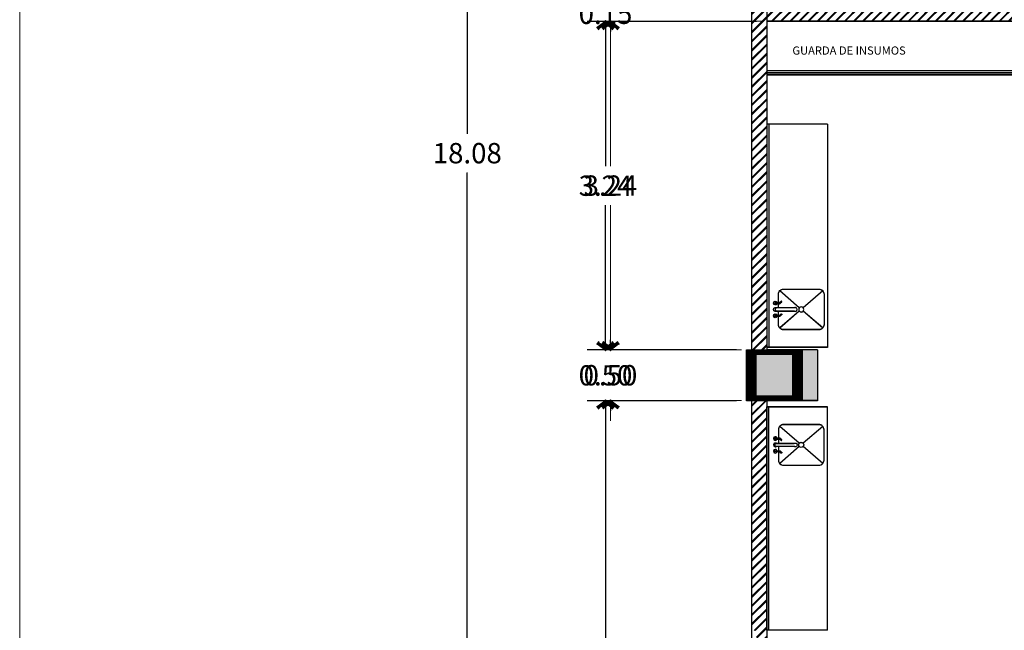
# Model space of a CAD drawing. Units: metres. Extents: x 2824 to 3665, y 573 to 766.
# Drawn here: x 3081 to 3091, y 681 to 687 of the extents above; entities that cross this region are included whole.
import ezdxf

# ---------------------------------------------------------------- set-up
doc = ezdxf.new("R2010")
doc.units = ezdxf.units.M
doc.layers.add('1 proyecto', color=1, linetype='Continuous')
doc.layers.add('1.6 DUROCK', color=50, linetype='Continuous', lineweight=50)
doc.styles.add('sw60', font='swissel.ttf', dxfattribs={"height": 0.3043})
doc.styles.add('sw80', font='swissel.ttf', dxfattribs={"height": 0.2})
doc.dimstyles.get("Standard").update_dxf_attribs({"dimtxt": 0.2, "dimasz": 0.1, "dimexe": 0.18, "dimexo": 0.1, "dimgap": 0.09, "dimtad": 0, "dimtih": 1, "dimtoh": 1, "dimzin": 0, "dimdsep": 46, "dimtxsty": 'sw80', "dimblk": 'AR4', "dimcen": 0.09, "dimadec": 0, "dimazin": 0, "dimtfac": 1, "dimtix": 1, "dimtofl": 0, "dimtmove": 2, "dimatfit": 3, "dimfxl": 0.18, "dimtolj": 1, "dimtzin": 0, "dimarcsym": 0})

# ---------------------------------------------------------------- blocks, each defined once
blk = doc.blocks.new('AR4')
for p, q in [((0, 0), (-1, 0)), ((-0.824, 0.632), (-0.536, 0.848)), ((-0.25, 0), (-0.808, 0.744)), ((-0.808, -0.744), (-0.25, 0)), ((0.05, -0.067), (-0.648, 0.864)), ((-0.648, -0.864), (0.05, 0.067)), ((-0.536, -0.848), (-0.824, -0.632))]:
    blk.add_line(p, q)
at = {"const_width": 0.1}
blk.add_lwpolyline([(-0.69, -0.67), (-0.61, -0.73), (-0.062, 0), (-0.61, 0.73), (-0.69, 0.67), (-0.188, 0)], close=True, dxfattribs=at)
blk = doc.blocks.new('*D543')
at = {"layer": '1 proyecto', "color": 0, "linetype": 'ByBlock', "lineweight": -2, "transparency": 16777216}
for p, q in [((3088.3078, 694.9635), (3085.6708, 694.9635)), ((3085.8508, 694.8635), (3085.8508, 686.1161)), ((3085.8508, 676.9835), (3085.8508, 685.7308)), ((3088.5073, 676.8835), (3085.6708, 676.8835))]:
    blk.add_line(p, q, dxfattribs=at)
at = {"layer": 'DEFPOINTS', "color": 0, "lineweight": 13, "transparency": 16777216}
for p in [(3088.4078, 694.9635), (3085.8508, 676.8835), (3088.6073, 676.8835)]:
    blk.add_point(p, dxfattribs=at)
at = {"layer": '1 proyecto', "color": 0, "lineweight": -2, "transparency": 16777216, "xscale": 0.1, "yscale": 0.1, "zscale": 0.1}
for p, rotation in [((3085.8508, 694.9635), 90), ((3085.8508, 676.8835), 270)]:
    blk.add_blockref('AR4', p, dxfattribs=dict(at, rotation=rotation))
at = {"layer": '1 proyecto', "color": 0, "transparency": 16777216, "insert": (3085.8508, 685.9235), "char_height": 0.2, "attachment_point": 5, "style": 'sw80'}
blk.add_mtext('\\A1;18.08', dxfattribs=at)
blk = doc.blocks.new('*D555')
at = {"layer": '1 proyecto', "color": 0, "linetype": 'ByBlock', "lineweight": -2, "transparency": 16777216}
for p, q in [((3087.2153, 687.4732), (3087.2153, 687.5732)), ((3088.7073, 687.3732), (3087.0353, 687.3732)), ((3088.7073, 687.2233), (3087.0353, 687.2233)), ((3087.2153, 687.1233), (3087.2153, 687.0233))]:
    blk.add_line(p, q, dxfattribs=at)
at = {"layer": 'DEFPOINTS', "color": 0, "lineweight": 13, "transparency": 16777216}
for p in [(3088.8073, 687.3732), (3087.2153, 687.2233), (3088.8073, 687.2233)]:
    blk.add_point(p, dxfattribs=at)
at = {"layer": '1 proyecto', "color": 0, "lineweight": -2, "transparency": 16777216, "xscale": 0.1, "yscale": 0.1, "zscale": 0.1}
for p, rotation in [((3087.2153, 687.3732), 270), ((3087.2153, 687.2233), 90)]:
    blk.add_blockref('AR4', p, dxfattribs=dict(at, rotation=rotation))
at = {"layer": '1 proyecto', "color": 0, "transparency": 16777216, "insert": (3087.2153, 687.2983), "char_height": 0.2, "attachment_point": 5, "style": 'sw80'}
blk.add_mtext('\\A1;0.15', dxfattribs=at)
blk = doc.blocks.new('*D556')
at = {"layer": '1 proyecto', "color": 0, "linetype": 'ByBlock', "lineweight": -2, "transparency": 16777216}
for p, q in [((3088.7073, 687.2233), (3087.0353, 687.2233)), ((3087.2153, 687.1233), (3087.2153, 685.7961)), ((3087.2153, 684.0835), (3087.2153, 685.4106)), ((3088.5084, 683.9835), (3087.0353, 683.9835))]:
    blk.add_line(p, q, dxfattribs=at)
at = {"layer": 'DEFPOINTS', "color": 0, "lineweight": 13, "transparency": 16777216}
for p in [(3088.8073, 687.2233), (3087.2153, 683.9835), (3088.6084, 683.9835)]:
    blk.add_point(p, dxfattribs=at)
at = {"layer": '1 proyecto', "color": 0, "lineweight": -2, "transparency": 16777216, "xscale": 0.1, "yscale": 0.1, "zscale": 0.1}
for p, rotation in [((3087.2153, 687.2233), 90), ((3087.2153, 683.9835), 270)]:
    blk.add_blockref('AR4', p, dxfattribs=dict(at, rotation=rotation))
at = {"layer": '1 proyecto', "color": 0, "transparency": 16777216, "insert": (3087.2153, 685.6034), "char_height": 0.2, "attachment_point": 5, "style": 'sw80'}
blk.add_mtext('\\A1;3.24', dxfattribs=at)
blk = doc.blocks.new('*D866')
at = {"layer": '1 proyecto', "color": 0, "linetype": 'ByBlock', "lineweight": -2, "transparency": 16777216}
for p, q in [((3087.2153, 684.0835), (3087.2153, 684.1835)), ((3088.5084, 683.9835), (3087.0353, 683.9835)), ((3088.5084, 683.4835), (3087.0353, 683.4835)), ((3087.2153, 683.3835), (3087.2153, 683.2835))]:
    blk.add_line(p, q, dxfattribs=at)
at = {"layer": 'DEFPOINTS', "color": 0, "lineweight": 13, "transparency": 16777216}
for p in [(3088.6084, 683.9835), (3087.2153, 683.4835), (3088.6084, 683.4835)]:
    blk.add_point(p, dxfattribs=at)
at = {"layer": '1 proyecto', "color": 0, "lineweight": -2, "transparency": 16777216, "xscale": 0.1, "yscale": 0.1, "zscale": 0.1}
for p, rotation in [((3087.2153, 683.9835), 270), ((3087.2153, 683.4835), 90)]:
    blk.add_blockref('AR4', p, dxfattribs=dict(at, rotation=rotation))
at = {"layer": '1 proyecto', "color": 0, "transparency": 16777216, "insert": (3087.2153, 683.7335), "char_height": 0.2, "attachment_point": 5, "style": 'sw80'}
blk.add_mtext('\\A1;0.50', dxfattribs=at)
blk = doc.blocks.new('*D867')
at = {"layer": '1 proyecto', "color": 0, "linetype": 'ByBlock', "lineweight": -2, "transparency": 16777216}
for p, q in [((3088.5084, 683.4835), (3087.0353, 683.4835)), ((3087.2153, 683.3835), (3087.2153, 680.6261)), ((3087.2153, 677.4835), (3087.2153, 680.2408)), ((3088.5073, 677.3835), (3087.0353, 677.3835))]:
    blk.add_line(p, q, dxfattribs=at)
at = {"layer": 'DEFPOINTS', "color": 0, "lineweight": 13, "transparency": 16777216}
for p in [(3088.6084, 683.4835), (3087.2153, 677.3835), (3088.6073, 677.3835)]:
    blk.add_point(p, dxfattribs=at)
at = {"layer": '1 proyecto', "color": 0, "lineweight": -2, "transparency": 16777216, "xscale": 0.1, "yscale": 0.1, "zscale": 0.1}
for p, rotation in [((3087.2153, 683.4835), 90), ((3087.2153, 677.3835), 270)]:
    blk.add_blockref('AR4', p, dxfattribs=dict(at, rotation=rotation))
at = {"layer": '1 proyecto', "color": 0, "transparency": 16777216, "insert": (3087.2153, 680.4335), "char_height": 0.2, "attachment_point": 5, "style": 'sw80'}
blk.add_mtext('\\A1;6.10', dxfattribs=at)
blk = doc.blocks.new('Planta$0$PLANTA_1-50$0$FREGADERO-02')
for p, q in [((-0.0163, -0.2554), (-0.1825, -0.0615)), ((-0.015, -0.0494), (-0.0575, -0.0494)), ((0.0575, -0.0494), (0.015, -0.0494)), ((0.0163, -0.2554), (0.1825, -0.0615)), ((-0.1825, -0.4874), (-0.0163, -0.2934)), ((0.1825, -0.4874), (0.0163, -0.2934))]:
    blk.add_line(p, q)
blk.add_lwpolyline([(-0.0675, -0.0494), (-0.15, -0.0494, 0.414214), (-0.2, -0.0994), (-0.2, -0.4494, 0.414214), (-0.15, -0.4994), (0.15, -0.4994, 0.414214), (0.2, -0.4494), (0.2, -0.0994, 0.414214), (0.15, -0.0494), (0.0675, -0.0494)], format="xyb")
for points in [[(-0.0675, -0.0182, -1), (-0.0575, -0.0182), (-0.0575, -0.0603, -0.198912), (-0.0619, -0.0709), (-0.0721, -0.0811, -0.414214), (-0.0792, -0.0811, -0.414214), (-0.0792, -0.074), (-0.069, -0.0638, 0.198912), (-0.0675, -0.0603)], [(-0.015, -0.0182, -0.100629), (0.015, -0.0182), (0.015, -0.2058, -1.900954), (-0.015, -0.2058)], [(0.0631, -0.0709, 0.198912), (0.0675, -0.0603), (0.0675, -0.0182, 1), (0.0575, -0.0182), (0.0575, -0.0603, -0.198912), (0.0561, -0.0638), (0.0458, -0.074, 0.414214), (0.0458, -0.0811), (0.0458, -0.0811, 0.414214), (0.0529, -0.0811)]]:
    blk.add_lwpolyline(points, format="xyb", close=True)
blk.add_circle((0, -0.2744), 0.025)
for centre, start, end in [((-0.0625, -0.0182), 285.94336, 254.05664), ((0, -0.0182), 325.49337, 214.50663), ((0.0625, -0.0182), 285.94336, 254.05664)]:
    blk.add_arc(centre, 0.0182, start, end)
blk = doc.blocks.new('Planta$0$PLANTA_1-50$0$FREG')
blk.add_blockref('Planta$0$PLANTA_1-50$0$FREGADERO-02', (0, 0))
blk = doc.blocks.new('A$Cd0eccbbe')
at = {"layer": '1 proyecto'}
for p, q in [((0, 2.2), (0, 0)), ((0.02, 2.2), (0.02, 0)), ((0.6, 2.2), (0.6, 0))]:
    blk.add_line(p, q, dxfattribs=at)
for points in [[(0.6, 2.2), (0, 2.2)], [(0.6, 0), (0, 0)]]:
    blk.add_lwpolyline(points, dxfattribs=at)
at = {"layer": '1 proyecto', "extrusion": (0, 0, -1), "zscale": -1, "rotation": 270}
blk.add_blockref('Planta$0$PLANTA_1-50$0$FREG', (-0.0657, 0.3736), dxfattribs=at)
blk = doc.blocks.new('*D900')
at = {"layer": '1 proyecto', "color": 0, "linetype": 'ByBlock', "lineweight": -2, "transparency": 16777216}
for p, q in [((2.8843, 19.3802), (0.2473, 19.3802)), ((0.4273, 19.2802), (0.4273, 10.5328)), ((0.4273, 1.4002), (0.4273, 10.1475)), ((3.0838, 1.3002), (0.2473, 1.3002))]:
    blk.add_line(p, q, dxfattribs=at)
at = {"layer": 'DEFPOINTS', "color": 0, "lineweight": 13, "transparency": 16777216}
for p in [(2.9843, 19.3802), (0.4273, 1.3002), (3.1838, 1.3002)]:
    blk.add_point(p, dxfattribs=at)
at = {"layer": '1 proyecto', "color": 0, "lineweight": -2, "transparency": 16777216, "xscale": 0.1, "yscale": 0.1, "zscale": 0.1}
for p, rotation in [((0.4273, 19.3802), 90), ((0.4273, 1.3002), 270)]:
    blk.add_blockref('AR4', p, dxfattribs=dict(at, rotation=rotation))
at = {"layer": '1 proyecto', "color": 0, "transparency": 16777216, "insert": (0.4273, 10.3402), "char_height": 0.2, "attachment_point": 5, "style": 'sw80'}
blk.add_mtext('\\A1;18.08', dxfattribs=at)
blk = doc.blocks.new('*D932')
at = {"layer": '1 proyecto', "color": 0, "linetype": 'ByBlock', "lineweight": -2, "transparency": 16777216}
for p, q in [((1.7917, 11.8899), (1.7917, 11.9899)), ((3.2838, 11.7899), (1.6117, 11.7899)), ((3.2838, 11.64), (1.6117, 11.64)), ((1.7917, 11.54), (1.7917, 11.44))]:
    blk.add_line(p, q, dxfattribs=at)
at = {"layer": 'DEFPOINTS', "color": 0, "lineweight": 13, "transparency": 16777216}
for p in [(3.3838, 11.7899), (1.7917, 11.64), (3.3838, 11.64)]:
    blk.add_point(p, dxfattribs=at)
at = {"layer": '1 proyecto', "color": 0, "lineweight": -2, "transparency": 16777216, "xscale": 0.1, "yscale": 0.1, "zscale": 0.1}
for p, rotation in [((1.7917, 11.7899), 270), ((1.7917, 11.64), 90)]:
    blk.add_blockref('AR4', p, dxfattribs=dict(at, rotation=rotation))
at = {"layer": '1 proyecto', "color": 0, "transparency": 16777216, "insert": (1.7917, 11.715), "char_height": 0.2, "attachment_point": 5, "style": 'sw80'}
blk.add_mtext('\\A1;0.15', dxfattribs=at)
blk = doc.blocks.new('*D933')
at = {"layer": '1 proyecto', "color": 0, "linetype": 'ByBlock', "lineweight": -2, "transparency": 16777216}
for p, q in [((3.3327, 11.64), (1.6606, 11.64)), ((1.8406, 11.54), (1.8406, 10.2129)), ((1.8406, 8.5002), (1.8406, 9.8273)), ((3.1338, 8.4002), (1.6606, 8.4002))]:
    blk.add_line(p, q, dxfattribs=at)
at = {"layer": 'DEFPOINTS', "color": 0, "lineweight": 13, "transparency": 16777216}
for p in [(3.4327, 11.64), (1.8406, 8.4002), (3.2338, 8.4002)]:
    blk.add_point(p, dxfattribs=at)
at = {"layer": '1 proyecto', "color": 0, "lineweight": -2, "transparency": 16777216, "xscale": 0.1, "yscale": 0.1, "zscale": 0.1}
for p, rotation in [((1.8406, 11.64), 90), ((1.8406, 8.4002), 270)]:
    blk.add_blockref('AR4', p, dxfattribs=dict(at, rotation=rotation))
at = {"layer": '1 proyecto', "color": 0, "transparency": 16777216, "insert": (1.8406, 10.0201), "char_height": 0.2, "attachment_point": 5, "style": 'sw80'}
blk.add_mtext('\\A1;3.24', dxfattribs=at)
blk = doc.blocks.new('*D305')
at = {"layer": '1 proyecto', "color": 0, "linetype": 'ByBlock', "lineweight": -2, "transparency": 16777216}
for p, q in [((3525.6531, 586.4498), (3525.6531, 586.5498)), ((3526.9463, 586.3498), (3525.4731, 586.3498)), ((3526.9463, 585.8498), (3525.4731, 585.8498)), ((3525.6531, 585.7498), (3525.6531, 585.6498))]:
    blk.add_line(p, q, dxfattribs=at)
at = {"layer": 'DEFPOINTS', "color": 0, "lineweight": 13, "transparency": 16777216}
for p in [(3527.0463, 586.3498), (3525.6531, 585.8498), (3527.0463, 585.8498)]:
    blk.add_point(p, dxfattribs=at)
at = {"layer": '1 proyecto', "color": 0, "lineweight": -2, "transparency": 16777216, "xscale": 0.1, "yscale": 0.1, "zscale": 0.1}
for p, rotation in [((3525.6531, 586.3498), 270), ((3525.6531, 585.8498), 90)]:
    blk.add_blockref('AR4', p, dxfattribs=dict(at, rotation=rotation))
at = {"layer": '1 proyecto', "color": 0, "transparency": 16777216, "insert": (3525.6531, 586.0998), "char_height": 0.2, "attachment_point": 5, "style": 'sw80'}
blk.add_mtext('\\A1;0.50', dxfattribs=at)
blk = doc.blocks.new('*D306')
at = {"layer": '1 proyecto', "color": 0, "linetype": 'ByBlock', "lineweight": -2, "transparency": 16777216}
for p, q in [((3526.9463, 585.8498), (3525.4242, 585.8498)), ((3525.6042, 585.7498), (3525.6042, 582.9925)), ((3525.6042, 579.8498), (3525.6042, 582.6072)), ((3526.8963, 579.7498), (3525.4242, 579.7498))]:
    blk.add_line(p, q, dxfattribs=at)
at = {"layer": 'DEFPOINTS', "color": 0, "lineweight": 13, "transparency": 16777216}
for p in [(3527.0463, 585.8498), (3525.6042, 579.7498), (3526.9963, 579.7498)]:
    blk.add_point(p, dxfattribs=at)
at = {"layer": '1 proyecto', "color": 0, "lineweight": -2, "transparency": 16777216, "xscale": 0.1, "yscale": 0.1, "zscale": 0.1}
for p, rotation in [((3525.6042, 585.8498), 90), ((3525.6042, 579.7498), 270)]:
    blk.add_blockref('AR4', p, dxfattribs=dict(at, rotation=rotation))
at = {"layer": '1 proyecto', "color": 0, "transparency": 16777216, "insert": (3525.6042, 582.7998), "char_height": 0.2, "attachment_point": 5, "style": 'sw80'}
blk.add_mtext('\\A1;6.10', dxfattribs=at)
blk = doc.blocks.new('A$C31ccb11a')
at = {"lineweight": 0, "true_color": 0xed1f24, "transparency": 33554579}
h = blk.add_hatch(dxfattribs=at)
h.set_pattern_fill('ANSI31', color=240, scale=0.02)
h.set_pattern_definition([(45, (-6e-06, -2.653693), (-0.04490128, 0.04490128), [])])
h.paths.add_polyline_path([(4.6838, 19.3564), (4.6838, 19.3802), (3.2338, 19.3802), (3.2338, 17.6488), (3.2652, 17.6488, -0.414214), (3.2852, 17.6288), (3.2852, 17.3688, -0.414214), (3.2652, 17.3488), (3.2338, 17.3488), (3.2338, 15.7202), (3.3838, 15.7202), (3.3838, 19.2302), (4.5338, 19.2302), (4.5338, 18.8802), (4.6838, 18.8802)])
h.paths.add_polyline_path([(10.2833, 19.3802), (8.8838, 19.3802), (8.8838, 19.2302), (10.2833, 19.2302)])
h.paths.add_polyline_path([(8.5338, 15.2202), (8.3838, 15.2202), (8.3838, 13.9202), (8.3838, 13.7702), (9.1338, 13.7702), (9.1338, 13.9202), (8.5338, 13.9202)])
h.paths.add_polyline_path([(10.6683, 11.7899), (8.5338, 11.7899), (8.5338, 12.3899), (8.3838, 12.3899), (8.3838, 11.7899), (3.3838, 11.7899), (3.3838, 11.64), (6.7338, 11.64), (6.7338, 11.04), (6.8838, 11.04), (6.8838, 11.64), (10.6683, 11.64)])
h.paths.add_polyline_path([(3.3838, 15.2202), (3.3827, 15.2202), (3.2338, 15.2202), (3.2338, 8.4002), (3.3838, 8.4002)])
h.paths.add_polyline_path([(3.3838, 7.9002), (3.2338, 7.9002), (3.2338, 5.6338), (3.2621, 5.6338, -0.414214), (3.2821, 5.6138), (3.282, 5.3538, -0.414214), (3.262, 5.3338), (3.2338, 5.3338), (3.2338, 2.7088), (3.2613, 2.7088, -0.414214), (3.2813, 2.6888), (3.2813, 2.4288, -1.00777), (3.2613, 2.3938, -0.414214), (3.2812, 2.3738), (3.2812, 2.1138, -0.414214), (3.2612, 2.0938), (3.2338, 2.0938), (3.2338, 1.8002), (3.3838, 1.8002)])
h.paths.add_polyline_path([(6.7338, 18.8802), (6.8838, 18.8802), (6.8838, 19.2302), (8.3838, 19.2302), (8.3838, 19.3802), (6.8838, 19.3802), (6.7338, 19.3802)])
at = {"layer": '1 proyecto'}
for p, q in [((3.2338, 15.2202), (3.2338, 8.3752)), ((3.3838, 15.2202), (3.3838, 8.4002)), ((3.2338, 7.9252), (3.2338, 1.7752)), ((3.3838, 7.9002), (3.3838, 1.7752))]:
    blk.add_line(p, q, dxfattribs=at)
for points in [[(6.7338, 11.64), (3.3838, 11.64)], [(6.7338, 11.1514), (3.3838, 11.1514)], [(6.7338, 11.1312), (3.3838, 11.1312)], [(6.7338, 11.1109), (3.3838, 11.1109)], [(3.8837, 8.4002), (3.3838, 8.4002)], [(3.8837, 8.4002), (3.8837, 7.9002)], [(3.8837, 7.9002), (3.3838, 7.9002)]]:
    blk.add_lwpolyline(points, dxfattribs=at)
blk.add_lwpolyline([(3.2338, 8.4002), (3.7338, 8.4002), (3.7338, 7.9002), (3.2338, 7.9002)], close=True, dxfattribs=at)
at = {"layer": '1 proyecto', "const_width": 0.05}
blk.add_lwpolyline([(3.7088, 7.9252), (3.2588, 7.9252), (3.2588, 8.3752), (3.7088, 8.3752)], close=True, dxfattribs=at)
at = {"lineweight": 13}
blk.add_blockref('A$Cd0eccbbe', (3.3838, 8.4257), dxfattribs=at)
at = {"lineweight": 13, "xscale": -1, "rotation": 180}
blk.add_blockref('A$Cd0eccbbe', (3.3838, 7.8371), dxfattribs=at)
at = {"layer": '1 proyecto'}
for base, p1, p2, picture, middle in [((0.4273, 1.3002), (2.9843, 19.3802), (3.1838, 1.3002), '*D900', (0.4273, 10.3402)), ((1.7917, 11.64), (3.3838, 11.7899), (3.3838, 11.64), '*D932', (1.7917, 11.715)), ((1.8406, 8.4002), (3.4327, 11.64), (3.2338, 8.4002), '*D933', (1.8406, 10.0201))]:
    dim = blk.add_linear_dim(base=base, p1=p1, p2=p2, angle=90, dimstyle='Standard', override={"dimfxl": 0.025, "dimarcsym": 1}, dxfattribs=at)
    dim.commit()
    dim.dimension.update_dxf_attribs({"geometry": picture, "text_midpoint": middle})
for base, p1, p2, picture, middle in [((1.8406, 7.9002), (3.2338, 8.4002), (3.2338, 7.9002), '*D305', (1.8406, 8.1502)), ((1.7917, 1.8002), (3.2338, 7.9002), (3.1838, 1.8002), '*D306', (1.7917, 4.8502))]:
    dim = blk.add_linear_dim(base=base, p1=p1, p2=p2, angle=90, dimstyle='Standard', override={"dimfxl": 0.025, "dimarcsym": 1}, dxfattribs=at)
    dim.commit()
    dim.dimension.update_dxf_attribs({"geometry": picture, "text_midpoint": middle, "insert": (-3523.8125, -577.9497)})

msp = doc.modelspace()

# ---------------------------------------------------------------- hatches: boundary and pattern name
at = {"layer": '1.6 DUROCK', "lineweight": 0, "true_color": 0xed1f24, "transparency": 33554579}
h = msp.add_hatch(dxfattribs=at)
h.set_pattern_fill('ANSI31', color=240, scale=0.02)
h.set_pattern_definition([(45, (3085.42352, 672.929595), (-0.04490128, 0.04490128), [])])
h.paths.add_polyline_path([(3090.1073, 694.9397), (3090.1073, 694.9635), (3088.6573, 694.9635), (3088.6573, 693.2321), (3088.6888, 693.2321, -0.414214), (3088.7088, 693.2121), (3088.7087, 692.9521, -0.414214), (3088.6887, 692.9321), (3088.6573, 692.9321), (3088.6573, 691.3035), (3088.8073, 691.3035), (3088.8073, 694.8135), (3089.9573, 694.8135), (3089.9573, 694.4635), (3090.1073, 694.4635)])
h.paths.add_polyline_path([(3095.7068, 694.9635), (3094.3073, 694.9635), (3094.3073, 694.8135), (3095.7068, 694.8135)])
h.paths.add_polyline_path([(3093.9573, 690.8035), (3093.8073, 690.8035), (3093.8073, 689.5035), (3093.8073, 689.3535), (3094.5573, 689.3535), (3094.5573, 689.5035), (3093.9573, 689.5035)])
h.paths.add_polyline_path([(3096.0918, 687.3732), (3093.9573, 687.3732), (3093.9573, 687.9732), (3093.8073, 687.9732), (3093.8073, 687.3732), (3088.8073, 687.3732), (3088.8073, 687.2233), (3092.1573, 687.2233), (3092.1573, 686.6233), (3092.3073, 686.6233), (3092.3073, 687.2233), (3096.0918, 687.2233)])
h.paths.add_polyline_path([(3088.8073, 690.8035), (3088.8062, 690.8035), (3088.6573, 690.8035), (3088.6573, 683.9835), (3088.8073, 683.9835)])
h.paths.add_polyline_path([(3088.8073, 683.4835), (3088.6573, 683.4835), (3088.6573, 681.2171), (3088.6856, 681.2171, -0.414214), (3088.7056, 681.1971), (3088.7056, 680.9371, -0.414214), (3088.6855, 680.9171), (3088.6573, 680.9171), (3088.6573, 678.2921), (3088.6849, 678.2921, -0.414214), (3088.7049, 678.2721), (3088.7048, 678.0121, -1.00777), (3088.6848, 677.9771, -0.414214), (3088.7048, 677.9571), (3088.7047, 677.6971, -0.414214), (3088.6847, 677.6771), (3088.6573, 677.6771), (3088.6573, 677.3835), (3088.8073, 677.3835)])
h.paths.add_polyline_path([(3092.1573, 694.4635), (3092.3073, 694.4635), (3092.3073, 694.8135), (3093.8073, 694.8135), (3093.8073, 694.9635), (3092.3073, 694.9635), (3092.1573, 694.9635)])
at = {"layer": '1.6 DUROCK', "lineweight": 0, "true_color": 0xed1f24, "transparency": 33554687}
h = msp.add_hatch(color=240, dxfattribs=at)
h.dxf.hatch_style = 1
h.paths.add_polyline_path([(3089.1323, 691.2785), (3088.6823, 691.2785), (3088.6823, 690.8285), (3089.1323, 690.8285)])
h.paths.add_polyline_path([(3089.0823, 683.9585), (3088.6323, 683.9585), (3088.6323, 683.5085), (3089.0823, 683.5085)])
h.paths.add_polyline_path([(3089.1323, 677.3585), (3088.6823, 677.3585), (3088.6823, 676.9085), (3089.1323, 676.9085)])
at = {"layer": '1.6 DUROCK', "lineweight": 0, "true_color": 0xf7abae, "transparency": 33554579}
h = msp.add_hatch(color=241, dxfattribs=at)
h.dxf.hatch_style = 1
h.paths.add_polyline_path([(3089.1084, 683.4835), (3089.3073, 683.4835), (3089.3073, 683.9835), (3089.1084, 683.9835)])
h.paths.add_polyline_path([(3089.3573, 677.4735), (3089.3573, 677.0335), (3089.4073, 677.0335), (3089.4073, 677.5335), (3088.8073, 677.5335), (3088.8073, 677.4735)])
h.paths.add_polyline_path([(3089.1633, 676.9086), (3089.1573, 676.9086)])

# ---------------------------------------------------------------- linework, layer by layer
at = {"layer": '1 proyecto'}
for p, q in [((3088.6573, 690.8035), (3088.6573, 683.9585)), ((3088.8073, 690.8035), (3088.8073, 683.9585)), ((3088.6573, 683.5085), (3088.6573, 677.3585)), ((3088.8073, 683.5085), (3088.8073, 677.3585))]:
    msp.add_line(p, q, dxfattribs=at)
at = {"layer": '1 proyecto', "lineweight": 0}
msp.add_lwpolyline([(3081.4327, 735.0009), (3126.0617, 735.0009), (3126.0617, 669.4604), (3081.4327, 669.4604)], close=True, dxfattribs=at)
at = {"layer": '1 proyecto'}
for points in [[(3092.1573, 687.2233), (3088.8073, 687.2233)], [(3092.1573, 686.7347), (3088.8073, 686.7347)], [(3092.1573, 686.7144), (3088.8073, 686.7144)], [(3092.1573, 686.6942), (3088.8073, 686.6942)], [(3089.3073, 683.9835), (3088.8073, 683.9835)], [(3089.3073, 683.9835), (3089.3073, 683.4835)], [(3089.3073, 683.4835), (3088.8073, 683.4835)]]:
    msp.add_lwpolyline(points, dxfattribs=at)
at = {"layer": '1 proyecto', "const_width": 0.05}
msp.add_lwpolyline([(3089.0823, 683.5085), (3088.6323, 683.5085), (3088.6323, 683.9585), (3089.0823, 683.9585)], close=True, dxfattribs=at)
at = {"layer": '1 proyecto'}
msp.add_lwpolyline([(3088.6084, 683.9835), (3089.1084, 683.9835), (3089.1084, 683.4835), (3088.6084, 683.4835)], close=True, dxfattribs=at)

# ---------------------------------------------------------------- block references
at = {"lineweight": 13}
msp.add_blockref('A$Cd0eccbbe', (3088.8073, 684.009), dxfattribs=at)
at = {"lineweight": 13, "xscale": -1, "rotation": 180}
msp.add_blockref('A$Cd0eccbbe', (3088.8073, 683.4204), dxfattribs=at)
at = {"layer": '1 proyecto', "lineweight": 13, "ltscale": 0.5}
msp.add_blockref('A$C31ccb11a', (3085.4235, 675.5845, 0), dxfattribs=at)

# ---------------------------------------------------------------- texts
at = {"layer": '1 proyecto', "linetype": 'Continuous', "style": 'sw60'}
msp.add_text('GUARDA DE INSUMOS', height=0.080737, dxfattribs=at).set_placement((3089.0599, 686.8958))

# ---------------------------------------------------------------- dimensions: what is measured, and where the dimension line sits
at = {"layer": '1 proyecto'}
for base, p1, p2, picture, middle in [((3085.8508, 676.8835), (3088.4078, 694.9635), (3088.6073, 676.8835), '*D543', (3085.8508, 685.9235)), ((3087.2153, 687.2233), (3088.8073, 687.3732), (3088.8073, 687.2233), '*D555', (3087.2153, 687.2983)), ((3087.2153, 683.9835), (3088.8073, 687.2233), (3088.6084, 683.9835), '*D556', (3087.2153, 685.6034)), ((3087.2153, 683.4835), (3088.6084, 683.9835), (3088.6084, 683.4835), '*D866', (3087.2153, 683.7335)), ((3087.2153, 677.3835), (3088.6084, 683.4835), (3088.6073, 677.3835), '*D867', (3087.2153, 680.4335))]:
    dim = msp.add_linear_dim(base=base, p1=p1, p2=p2, angle=90, dimstyle='Standard', override={"dimfxl": 0.025, "dimarcsym": 1}, dxfattribs=at)
    dim.commit()
    dim.dimension.update_dxf_attribs({"geometry": picture, "text_midpoint": middle})

doc.saveas('drawing.dxf')
